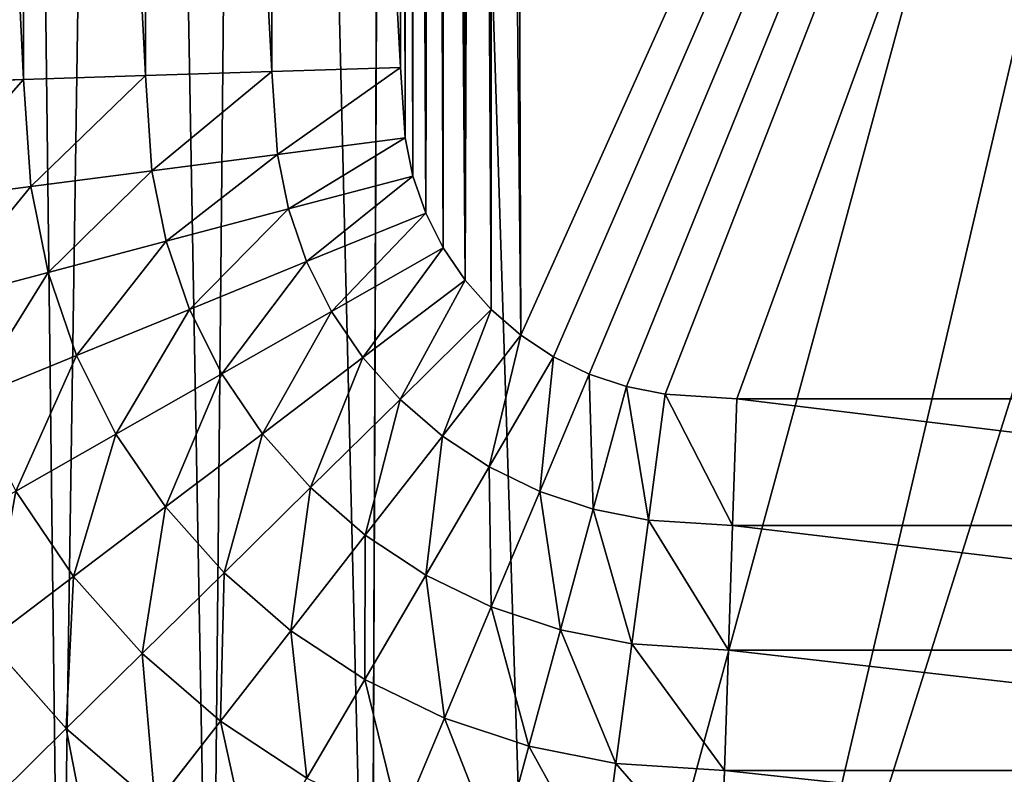
# Model space of a CAD drawing. Units: millimetres. Extents: x 3907 to 6324, y -1166 to 1342.
# Drawn here: x 4982 to 4999, y 490 to 503 of the extents above; entities that cross this region are included whole.
import ezdxf

# ---------------------------------------------------------------- set-up
doc = ezdxf.new("R2010")
doc.units = ezdxf.units.MM
doc.header["$LTSCALE"] = 200

# ---------------------------------------------------------------- blocks, each defined once
blk = doc.blocks.new('ff1011e9-7977-4390-a7bd-2e08b9af8424')
at = {"color": 0}
for p, q in [((6.229, 13.41, 24.232), (6.229, 38.053, 24.232)), ((7.479, 13.451, 24.656), (7.479, 38.017, 24.656)), ((8.773, 13.493, 24.914), (8.773, 37.979, 24.914)), ((10.09, 13.536, 25), (10.09, 37.94, 25)), ((8.773, 13.493, 24.914), (10.09, 13.536, 25)), ((10.139, 12.802, 25), (10.09, 13.536, 25)), ((6.229, 13.41, 24.232), (7.479, 13.451, 24.656)), ((7.479, 13.451, 24.656), (8.773, 13.493, 24.914)), ((7.544, 12.46, 24.656), (7.479, 13.451, 24.656)), ((8.83, 12.63, 24.914), (8.773, 13.493, 24.914)), ((5.045, 13.371, 23.648), (6.229, 13.41, 24.232)), ((6.302, 12.297, 24.232), (6.229, 13.41, 24.232)), ((8.83, 12.63, 24.914), (10.139, 12.802, 25)), ((10.218, 12.405, 25), (10.139, 12.802, 25)), ((7.544, 12.46, 24.656), (8.83, 12.63, 24.914)), ((8.943, 12.064, 24.914), (8.83, 12.63, 24.914)), ((6.302, 12.297, 24.232), (7.544, 12.46, 24.656)), ((7.689, 11.728, 24.656), (7.544, 12.46, 24.656)), ((8.943, 12.064, 24.914), (10.218, 12.405, 25)), ((10.348, 12.022, 25), (10.218, 12.405, 25)), ((5.126, 12.142, 23.648), (6.302, 12.297, 24.232)), ((6.48, 11.404, 24.232), (6.302, 12.297, 24.232)), ((7.689, 11.728, 24.656), (8.943, 12.064, 24.914)), ((9.128, 11.517, 24.914), (8.943, 12.064, 24.914)), ((9.128, 11.517, 24.914), (10.348, 12.022, 25)), ((10.527, 11.659, 25), (10.348, 12.022, 25)), ((6.48, 11.404, 24.232), (7.689, 11.728, 24.656)), ((7.93, 11.02, 24.656), (7.689, 11.728, 24.656)), ((9.384, 10.999, 24.914), (10.527, 11.659, 25)), ((10.751, 11.323, 25), (10.527, 11.659, 25)), ((7.93, 11.02, 24.656), (9.128, 11.517, 24.914)), ((9.384, 10.999, 24.914), (9.128, 11.517, 24.914)), ((5.334, 11.097, 23.648), (6.48, 11.404, 24.232)), ((6.772, 10.541, 24.232), (6.48, 11.404, 24.232)), ((9.704, 10.519, 24.914), (10.751, 11.323, 25)), ((11.018, 11.018, 25), (10.751, 11.323, 25)), ((6.772, 10.541, 24.232), (7.93, 11.02, 24.656)), ((8.26, 10.35, 24.656), (7.93, 11.02, 24.656)), ((8.26, 10.35, 24.656), (9.384, 10.999, 24.914)), ((9.704, 10.519, 24.914), (9.384, 10.999, 24.914)), ((10.085, 10.085, 24.914), (11.018, 11.018, 25)), ((11.323, 10.751, 25), (11.018, 11.018, 25)), ((10.519, 9.704, 24.914), (11.323, 10.751, 25)), ((11.659, 10.527, 25), (11.323, 10.751, 25)), ((5.676, 10.087, 23.648), (6.772, 10.541, 24.232)), ((7.175, 9.724, 24.232), (6.772, 10.541, 24.232)), ((8.675, 9.729, 24.656), (9.704, 10.519, 24.914)), ((10.085, 10.085, 24.914), (9.704, 10.519, 24.914)), ((10.999, 9.384, 24.914), (11.659, 10.527, 25)), ((12.022, 10.348, 25), (11.659, 10.527, 25)), ((7.175, 9.724, 24.232), (8.26, 10.35, 24.656)), ((8.675, 9.729, 24.656), (8.26, 10.35, 24.656)), ((11.517, 9.128, 24.914), (12.022, 10.348, 25)), ((12.405, 10.218, 25), (12.022, 10.348, 25)), ((12.064, 8.943, 24.914), (12.405, 10.218, 25)), ((12.802, 10.139, 25), (12.405, 10.218, 25)), ((12.63, 8.83, 24.914), (12.802, 10.139, 25)), ((13.536, 10.09, 25), (12.802, 10.139, 25)), ((13.493, 8.773, 24.914), (13.536, 10.09, 25)), ((24.252, 10.09, 25), (13.536, 10.09, 25)), ((9.168, 9.168, 24.656), (10.085, 10.085, 24.914)), ((10.519, 9.704, 24.914), (10.085, 10.085, 24.914)), ((6.148, 9.131, 23.648), (7.175, 9.724, 24.232)), ((7.681, 8.967, 24.232), (7.175, 9.724, 24.232)), ((7.681, 8.967, 24.232), (8.675, 9.729, 24.656)), ((9.168, 9.168, 24.656), (8.675, 9.729, 24.656)), ((9.729, 8.675, 24.656), (10.519, 9.704, 24.914)), ((10.999, 9.384, 24.914), (10.519, 9.704, 24.914)), ((10.35, 8.26, 24.656), (10.999, 9.384, 24.914)), ((11.517, 9.128, 24.914), (10.999, 9.384, 24.914)), ((6.74, 8.245, 23.648), (6.148, 9.131, 23.648)), ((8.282, 8.282, 24.232), (9.168, 9.168, 24.656)), ((9.729, 8.675, 24.656), (9.168, 9.168, 24.656)), ((11.02, 7.93, 24.656), (11.517, 9.128, 24.914)), ((12.064, 8.943, 24.914), (11.517, 9.128, 24.914)), ((6.74, 8.245, 23.648), (7.681, 8.967, 24.232)), ((8.282, 8.282, 24.232), (7.681, 8.967, 24.232)), ((11.728, 7.689, 24.656), (12.064, 8.943, 24.914)), ((12.63, 8.83, 24.914), (12.064, 8.943, 24.914)), ((12.46, 7.544, 24.656), (12.63, 8.83, 24.914)), ((13.493, 8.773, 24.914), (12.63, 8.83, 24.914)), ((13.451, 7.479, 24.656), (13.493, 8.773, 24.914)), ((24.252, 8.773, 24.914), (13.493, 8.773, 24.914)), ((8.967, 7.681, 24.232), (9.729, 8.675, 24.656)), ((10.35, 8.26, 24.656), (9.729, 8.675, 24.656)), ((7.443, 7.443, 23.648), (8.282, 8.282, 24.232)), ((8.967, 7.681, 24.232), (8.282, 8.282, 24.232)), ((5.868, 7.575, 22.915), (6.74, 8.245, 23.648)), ((7.443, 7.443, 23.648), (6.74, 8.245, 23.648)), ((9.724, 7.175, 24.232), (10.35, 8.26, 24.656)), ((11.02, 7.93, 24.656), (10.35, 8.26, 24.656)), ((10.541, 6.772, 24.232), (11.02, 7.93, 24.656)), ((11.728, 7.689, 24.656), (11.02, 7.93, 24.656)), ((8.245, 6.74, 23.648), (8.967, 7.681, 24.232)), ((9.724, 7.175, 24.232), (8.967, 7.681, 24.232)), ((11.404, 6.48, 24.232), (11.728, 7.689, 24.656)), ((12.46, 7.544, 24.656), (11.728, 7.689, 24.656)), ((6.665, 6.665, 22.915), (5.868, 7.575, 22.915)), ((12.297, 6.302, 24.232), (12.46, 7.544, 24.656)), ((13.451, 7.479, 24.656), (12.46, 7.544, 24.656)), ((13.41, 6.229, 24.232), (13.451, 7.479, 24.656)), ((24.252, 7.479, 24.656), (13.451, 7.479, 24.656)), ((6.665, 6.665, 22.915), (7.443, 7.443, 23.648)), ((8.245, 6.74, 23.648), (7.443, 7.443, 23.648)), ((9.131, 6.148, 23.648), (9.724, 7.175, 24.232)), ((10.541, 6.772, 24.232), (9.724, 7.175, 24.232)), ((10.087, 5.676, 23.648), (10.541, 6.772, 24.232)), ((11.404, 6.48, 24.232), (10.541, 6.772, 24.232)), ((5.962, 5.962, 22.045), (6.665, 6.665, 22.915)), ((7.575, 5.868, 22.915), (6.665, 6.665, 22.915)), ((7.575, 5.868, 22.915), (8.245, 6.74, 23.648)), ((9.131, 6.148, 23.648), (8.245, 6.74, 23.648)), ((11.097, 5.334, 23.648), (11.404, 6.48, 24.232)), ((12.297, 6.302, 24.232), (11.404, 6.48, 24.232)), ((12.142, 5.126, 23.648), (12.297, 6.302, 24.232)), ((13.41, 6.229, 24.232), (12.297, 6.302, 24.232)), ((13.371, 5.045, 23.648), (13.41, 6.229, 24.232)), ((24.252, 6.229, 24.232), (13.41, 6.229, 24.232))]:
    blk.add_line(p, q, dxfattribs=at)
blk.add_arc((13.206, 13.206), 13.206, 180, 270, dxfattribs=at)
mesh = blk.add_polyface(dxfattribs=at)
corners = [(0.082, 39.631), (0, 13.206), (0, 38.236), (0.113, 11.482), (0.326, 41.006), (0.45, 9.788), (0.73, 42.344), (1.005, 8.152), (1.287, 43.625), (1.769, 6.603), (1.991, 44.832), (2.729, 5.167), (2.83, 45.949), (3.868, 3.868), (3.795, 46.96), (4.871, 47.85), (5.167, 2.729), (6.044, 48.609), (6.603, 1.769), (7.298, 49.226), (8.152, 1.005), (8.615, 49.692), (9.788, 0.45), (9.978, 50), (9.978, 47.83), (11.482, 0.113), (24.252, 47.83), (13.206, 0), (16.384, 10.23), (24.252, 10.23), (16.384, 0)]
mesh.append_faces([[corners[k] for k in face] for face in [(0, 1, 2), (28, 26, 29)]], dxfattribs={"vtx0": -1, "color": 0})
mesh.append_faces([[corners[k] for k in face] for face in [(1, 0, 3), (3, 4, 5), (5, 6, 7), (7, 8, 9), (9, 10, 11), (11, 12, 13), (13, 15, 16), (16, 17, 18), (18, 19, 20), (20, 21, 22), (22, 24, 25), (25, 26, 27)]], dxfattribs={"vtx0": -1, "vtx1": -1, "color": 0})
mesh.append_faces([[corners[k] for k in face] for face in [(27, 26, 28)]], dxfattribs={"vtx0": -1, "vtx1": -1, "vtx2": -1, "color": 0})
mesh.append_faces([[corners[k] for k in face] for face in [(3, 0, 4), (5, 4, 6), (7, 6, 8), (9, 8, 10), (11, 10, 12), (13, 12, 14), (13, 14, 15), (16, 15, 17), (18, 17, 19), (20, 19, 21), (22, 21, 23), (22, 23, 24), (25, 24, 26)]], dxfattribs={"vtx0": -1, "vtx2": -1, "color": 0})
mesh.append_faces([[corners[k] for k in face] for face in [(30, 27, 28)]], dxfattribs={"vtx1": -1, "color": 0})
mesh = blk.add_polyface(dxfattribs=at)
corners = [(10.139, 12.802, 25), (10.09, 37.94, 25), (10.09, 13.536, 25), (10.12, 38.448, 25), (10.158, 38.658, 25), (10.218, 12.405, 25), (10.219, 38.862, 25), (10.348, 12.022, 25), (10.304, 39.057, 25), (10.411, 39.241, 25), (10.527, 11.659, 25), (10.539, 39.411, 25), (10.751, 11.323, 25), (10.686, 39.565, 25), (10.85, 39.7, 25), (11.018, 11.018, 25), (11.028, 39.816, 25), (11.323, 10.751, 25), (11.219, 39.91, 25), (24.252, 39.91, 25), (11.659, 10.527, 25), (12.022, 10.348, 25), (12.405, 10.218, 25), (12.802, 10.139, 25), (13.536, 10.09, 25), (24.252, 10.09, 25)]
mesh.append_faces([[corners[k] for k in face] for face in [(0, 1, 2), (19, 24, 25)]], dxfattribs={"vtx0": -1, "color": 0})
mesh.append_faces([[corners[k] for k in face] for face in [(1, 0, 3), (3, 0, 4), (4, 5, 6), (6, 7, 8), (8, 7, 9), (9, 10, 11), (11, 12, 13), (13, 12, 14), (14, 15, 16), (16, 17, 18), (18, 17, 19)]], dxfattribs={"vtx0": -1, "vtx1": -1, "color": 0})
mesh.append_faces([[corners[k] for k in face] for face in [(4, 0, 5), (6, 5, 7), (9, 7, 10), (11, 10, 12), (14, 12, 15), (16, 15, 17), (19, 17, 20), (19, 20, 21), (19, 21, 22), (19, 22, 23), (19, 23, 24)]], dxfattribs={"vtx0": -1, "vtx2": -1, "color": 0})
mesh = blk.add_polyface(dxfattribs=at)
corners = [(6.229, 13.41, 24.232), (5.045, 38.088, 23.648), (5.045, 13.371, 23.648), (6.229, 38.053, 24.232)]
mesh.append_faces([[corners[k] for k in face] for face in [(0, 1, 2), (1, 0, 3)]], dxfattribs={"vtx0": -1, "color": 0})
mesh = blk.add_polyface(dxfattribs=at)
corners = [(7.479, 13.451, 24.656), (6.229, 38.053, 24.232), (6.229, 13.41, 24.232), (7.479, 38.017, 24.656)]
mesh.append_faces([[corners[k] for k in face] for face in [(0, 1, 2), (1, 0, 3)]], dxfattribs={"vtx0": -1, "color": 0})
mesh = blk.add_polyface(dxfattribs=at)
corners = [(8.773, 13.493, 24.914), (7.479, 38.017, 24.656), (7.479, 13.451, 24.656), (8.773, 37.979, 24.914)]
mesh.append_faces([[corners[k] for k in face] for face in [(0, 1, 2), (1, 0, 3)]], dxfattribs={"vtx0": -1, "color": 0})
mesh = blk.add_polyface(dxfattribs=at)
corners = [(10.09, 13.536, 25), (8.773, 37.979, 24.914), (8.773, 13.493, 24.914), (10.09, 37.94, 25)]
mesh.append_faces([[corners[k] for k in face] for face in [(0, 1, 2), (1, 0, 3)]], dxfattribs={"vtx0": -1, "color": 0})
mesh = blk.add_polyface(dxfattribs=at)
corners = [(8.83, 12.63, 24.914), (10.09, 13.536, 25), (8.773, 13.493, 24.914), (10.139, 12.802, 25)]
mesh.append_faces([[corners[k] for k in face] for face in [(0, 1, 2), (1, 0, 3)]], dxfattribs={"vtx0": -1, "color": 0})
mesh = blk.add_polyface(dxfattribs=at)
corners = [(6.302, 12.297, 24.232), (7.479, 13.451, 24.656), (6.229, 13.41, 24.232), (7.544, 12.46, 24.656)]
mesh.append_faces([[corners[k] for k in face] for face in [(0, 1, 2), (1, 0, 3)]], dxfattribs={"vtx0": -1, "color": 0})
mesh = blk.add_polyface(dxfattribs=at)
corners = [(7.544, 12.46, 24.656), (8.773, 13.493, 24.914), (7.479, 13.451, 24.656), (8.83, 12.63, 24.914)]
mesh.append_faces([[corners[k] for k in face] for face in [(0, 1, 2), (1, 0, 3)]], dxfattribs={"vtx0": -1, "color": 0})
mesh = blk.add_polyface(dxfattribs=at)
corners = [(5.126, 12.142, 23.648), (6.229, 13.41, 24.232), (5.045, 13.371, 23.648), (6.302, 12.297, 24.232)]
mesh.append_faces([[corners[k] for k in face] for face in [(0, 1, 2), (1, 0, 3)]], dxfattribs={"vtx0": -1, "color": 0})
mesh = blk.add_polyface(dxfattribs=at)
corners = [(8.943, 12.064, 24.914), (10.139, 12.802, 25), (8.83, 12.63, 24.914), (10.218, 12.405, 25)]
mesh.append_faces([[corners[k] for k in face] for face in [(0, 1, 2), (1, 0, 3)]], dxfattribs={"vtx0": -1, "color": 0})
mesh = blk.add_polyface(dxfattribs=at)
corners = [(7.689, 11.728, 24.656), (8.83, 12.63, 24.914), (7.544, 12.46, 24.656), (8.943, 12.064, 24.914)]
mesh.append_faces([[corners[k] for k in face] for face in [(0, 1, 2), (1, 0, 3)]], dxfattribs={"vtx0": -1, "color": 0})
mesh = blk.add_polyface(dxfattribs=at)
corners = [(6.48, 11.404, 24.232), (7.544, 12.46, 24.656), (6.302, 12.297, 24.232), (7.689, 11.728, 24.656)]
mesh.append_faces([[corners[k] for k in face] for face in [(0, 1, 2), (1, 0, 3)]], dxfattribs={"vtx0": -1, "color": 0})
mesh = blk.add_polyface(dxfattribs=at)
corners = [(9.128, 11.517, 24.914), (10.218, 12.405, 25), (8.943, 12.064, 24.914), (10.348, 12.022, 25)]
mesh.append_faces([[corners[k] for k in face] for face in [(0, 1, 2), (1, 0, 3)]], dxfattribs={"vtx0": -1, "color": 0})
mesh = blk.add_polyface(dxfattribs=at)
corners = [(5.334, 11.097, 23.648), (6.302, 12.297, 24.232), (5.126, 12.142, 23.648), (6.48, 11.404, 24.232)]
mesh.append_faces([[corners[k] for k in face] for face in [(0, 1, 2), (1, 0, 3)]], dxfattribs={"vtx0": -1, "color": 0})
mesh = blk.add_polyface(dxfattribs=at)
corners = [(7.93, 11.02, 24.656), (8.943, 12.064, 24.914), (7.689, 11.728, 24.656), (9.128, 11.517, 24.914)]
mesh.append_faces([[corners[k] for k in face] for face in [(0, 1, 2), (1, 0, 3)]], dxfattribs={"vtx0": -1, "color": 0})
mesh = blk.add_polyface(dxfattribs=at)
corners = [(9.384, 10.999, 24.914), (10.348, 12.022, 25), (9.128, 11.517, 24.914), (10.527, 11.659, 25)]
mesh.append_faces([[corners[k] for k in face] for face in [(0, 1, 2), (1, 0, 3)]], dxfattribs={"vtx0": -1, "color": 0})
mesh = blk.add_polyface(dxfattribs=at)
corners = [(6.772, 10.541, 24.232), (7.689, 11.728, 24.656), (6.48, 11.404, 24.232), (7.93, 11.02, 24.656)]
mesh.append_faces([[corners[k] for k in face] for face in [(0, 1, 2), (1, 0, 3)]], dxfattribs={"vtx0": -1, "color": 0})
mesh = blk.add_polyface(dxfattribs=at)
corners = [(9.704, 10.519, 24.914), (10.527, 11.659, 25), (9.384, 10.999, 24.914), (10.751, 11.323, 25)]
mesh.append_faces([[corners[k] for k in face] for face in [(0, 1, 2), (1, 0, 3)]], dxfattribs={"vtx0": -1, "color": 0})
mesh = blk.add_polyface(dxfattribs=at)
corners = [(8.26, 10.35, 24.656), (9.128, 11.517, 24.914), (7.93, 11.02, 24.656), (9.384, 10.999, 24.914)]
mesh.append_faces([[corners[k] for k in face] for face in [(0, 1, 2), (1, 0, 3)]], dxfattribs={"vtx0": -1, "color": 0})
mesh = blk.add_polyface(dxfattribs=at)
corners = [(5.676, 10.087, 23.648), (6.48, 11.404, 24.232), (5.334, 11.097, 23.648), (6.772, 10.541, 24.232)]
mesh.append_faces([[corners[k] for k in face] for face in [(0, 1, 2), (1, 0, 3)]], dxfattribs={"vtx0": -1, "color": 0})
mesh = blk.add_polyface(dxfattribs=at)
corners = [(10.085, 10.085, 24.914), (10.751, 11.323, 25), (9.704, 10.519, 24.914), (11.018, 11.018, 25)]
mesh.append_faces([[corners[k] for k in face] for face in [(0, 1, 2), (1, 0, 3)]], dxfattribs={"vtx0": -1, "color": 0})
mesh = blk.add_polyface(dxfattribs=at)
corners = [(7.175, 9.724, 24.232), (7.93, 11.02, 24.656), (6.772, 10.541, 24.232), (8.26, 10.35, 24.656)]
mesh.append_faces([[corners[k] for k in face] for face in [(0, 1, 2), (1, 0, 3)]], dxfattribs={"vtx0": -1, "color": 0})
mesh = blk.add_polyface(dxfattribs=at)
corners = [(8.675, 9.729, 24.656), (9.384, 10.999, 24.914), (8.26, 10.35, 24.656), (9.704, 10.519, 24.914)]
mesh.append_faces([[corners[k] for k in face] for face in [(0, 1, 2), (1, 0, 3)]], dxfattribs={"vtx0": -1, "color": 0})
mesh = blk.add_polyface(dxfattribs=at)
corners = [(10.519, 9.704, 24.914), (11.018, 11.018, 25), (10.085, 10.085, 24.914), (11.323, 10.751, 25)]
mesh.append_faces([[corners[k] for k in face] for face in [(0, 1, 2), (1, 0, 3)]], dxfattribs={"vtx0": -1, "color": 0})
mesh = blk.add_polyface(dxfattribs=at)
corners = [(10.999, 9.384, 24.914), (11.323, 10.751, 25), (10.519, 9.704, 24.914), (11.659, 10.527, 25)]
mesh.append_faces([[corners[k] for k in face] for face in [(0, 1, 2), (1, 0, 3)]], dxfattribs={"vtx0": -1, "color": 0})
mesh = blk.add_polyface(dxfattribs=at)
corners = [(6.148, 9.131, 23.648), (6.772, 10.541, 24.232), (5.676, 10.087, 23.648), (7.175, 9.724, 24.232)]
mesh.append_faces([[corners[k] for k in face] for face in [(0, 1, 2), (1, 0, 3)]], dxfattribs={"vtx0": -1, "color": 0})
mesh = blk.add_polyface(dxfattribs=at)
corners = [(9.168, 9.168, 24.656), (9.704, 10.519, 24.914), (8.675, 9.729, 24.656), (10.085, 10.085, 24.914)]
mesh.append_faces([[corners[k] for k in face] for face in [(0, 1, 2), (1, 0, 3)]], dxfattribs={"vtx0": -1, "color": 0})
mesh = blk.add_polyface(dxfattribs=at)
corners = [(11.517, 9.128, 24.914), (11.659, 10.527, 25), (10.999, 9.384, 24.914), (12.022, 10.348, 25)]
mesh.append_faces([[corners[k] for k in face] for face in [(0, 1, 2), (1, 0, 3)]], dxfattribs={"vtx0": -1, "color": 0})
mesh = blk.add_polyface(dxfattribs=at)
corners = [(7.681, 8.967, 24.232), (8.26, 10.35, 24.656), (7.175, 9.724, 24.232), (8.675, 9.729, 24.656)]
mesh.append_faces([[corners[k] for k in face] for face in [(0, 1, 2), (1, 0, 3)]], dxfattribs={"vtx0": -1, "color": 0})
mesh = blk.add_polyface(dxfattribs=at)
corners = [(12.064, 8.943, 24.914), (12.022, 10.348, 25), (11.517, 9.128, 24.914), (12.405, 10.218, 25)]
mesh.append_faces([[corners[k] for k in face] for face in [(0, 1, 2), (1, 0, 3)]], dxfattribs={"vtx0": -1, "color": 0})
mesh = blk.add_polyface(dxfattribs=at)
corners = [(12.63, 8.83, 24.914), (12.405, 10.218, 25), (12.064, 8.943, 24.914), (12.802, 10.139, 25)]
mesh.append_faces([[corners[k] for k in face] for face in [(0, 1, 2), (1, 0, 3)]], dxfattribs={"vtx0": -1, "color": 0})
mesh = blk.add_polyface(dxfattribs=at)
corners = [(13.493, 8.773, 24.914), (12.802, 10.139, 25), (12.63, 8.83, 24.914), (13.536, 10.09, 25)]
mesh.append_faces([[corners[k] for k in face] for face in [(0, 1, 2), (1, 0, 3)]], dxfattribs={"vtx0": -1, "color": 0})
mesh = blk.add_polyface(dxfattribs=at)
corners = [(24.252, 8.773, 24.914), (13.536, 10.09, 25), (13.493, 8.773, 24.914), (24.252, 10.09, 25)]
mesh.append_faces([[corners[k] for k in face] for face in [(0, 1, 2), (1, 0, 3)]], dxfattribs={"vtx0": -1, "color": 0})
mesh = blk.add_polyface(dxfattribs=at)
corners = [(9.729, 8.675, 24.656), (10.085, 10.085, 24.914), (9.168, 9.168, 24.656), (10.519, 9.704, 24.914)]
mesh.append_faces([[corners[k] for k in face] for face in [(0, 1, 2), (1, 0, 3)]], dxfattribs={"vtx0": -1, "color": 0})
mesh = blk.add_polyface(dxfattribs=at)
corners = [(6.74, 8.245, 23.648), (7.175, 9.724, 24.232), (6.148, 9.131, 23.648), (7.681, 8.967, 24.232)]
mesh.append_faces([[corners[k] for k in face] for face in [(0, 1, 2), (1, 0, 3)]], dxfattribs={"vtx0": -1, "color": 0})
mesh = blk.add_polyface(dxfattribs=at)
corners = [(8.282, 8.282, 24.232), (8.675, 9.729, 24.656), (7.681, 8.967, 24.232), (9.168, 9.168, 24.656)]
mesh.append_faces([[corners[k] for k in face] for face in [(0, 1, 2), (1, 0, 3)]], dxfattribs={"vtx0": -1, "color": 0})
mesh = blk.add_polyface(dxfattribs=at)
corners = [(10.35, 8.26, 24.656), (10.519, 9.704, 24.914), (9.729, 8.675, 24.656), (10.999, 9.384, 24.914)]
mesh.append_faces([[corners[k] for k in face] for face in [(0, 1, 2), (1, 0, 3)]], dxfattribs={"vtx0": -1, "color": 0})
mesh = blk.add_polyface(dxfattribs=at)
corners = [(11.02, 7.93, 24.656), (10.999, 9.384, 24.914), (10.35, 8.26, 24.656), (11.517, 9.128, 24.914)]
mesh.append_faces([[corners[k] for k in face] for face in [(0, 1, 2), (1, 0, 3)]], dxfattribs={"vtx0": -1, "color": 0})
mesh = blk.add_polyface(dxfattribs=at)
corners = [(5.868, 7.575, 22.915), (6.148, 9.131, 23.648), (5.195, 8.581, 22.915), (6.74, 8.245, 23.648)]
mesh.append_faces([[corners[k] for k in face] for face in [(0, 1, 2), (1, 0, 3)]], dxfattribs={"vtx0": -1, "color": 0})
mesh = blk.add_polyface(dxfattribs=at)
corners = [(8.967, 7.681, 24.232), (9.168, 9.168, 24.656), (8.282, 8.282, 24.232), (9.729, 8.675, 24.656)]
mesh.append_faces([[corners[k] for k in face] for face in [(0, 1, 2), (1, 0, 3)]], dxfattribs={"vtx0": -1, "color": 0})
mesh = blk.add_polyface(dxfattribs=at)
corners = [(11.728, 7.689, 24.656), (11.517, 9.128, 24.914), (11.02, 7.93, 24.656), (12.064, 8.943, 24.914)]
mesh.append_faces([[corners[k] for k in face] for face in [(0, 1, 2), (1, 0, 3)]], dxfattribs={"vtx0": -1, "color": 0})
mesh = blk.add_polyface(dxfattribs=at)
corners = [(7.443, 7.443, 23.648), (7.681, 8.967, 24.232), (6.74, 8.245, 23.648), (8.282, 8.282, 24.232)]
mesh.append_faces([[corners[k] for k in face] for face in [(0, 1, 2), (1, 0, 3)]], dxfattribs={"vtx0": -1, "color": 0})
mesh = blk.add_polyface(dxfattribs=at)
corners = [(12.46, 7.544, 24.656), (12.064, 8.943, 24.914), (11.728, 7.689, 24.656), (12.63, 8.83, 24.914)]
mesh.append_faces([[corners[k] for k in face] for face in [(0, 1, 2), (1, 0, 3)]], dxfattribs={"vtx0": -1, "color": 0})
mesh = blk.add_polyface(dxfattribs=at)
corners = [(13.451, 7.479, 24.656), (12.63, 8.83, 24.914), (12.46, 7.544, 24.656), (13.493, 8.773, 24.914)]
mesh.append_faces([[corners[k] for k in face] for face in [(0, 1, 2), (1, 0, 3)]], dxfattribs={"vtx0": -1, "color": 0})
mesh = blk.add_polyface(dxfattribs=at)
corners = [(24.252, 7.479, 24.656), (13.493, 8.773, 24.914), (13.451, 7.479, 24.656), (24.252, 8.773, 24.914)]
mesh.append_faces([[corners[k] for k in face] for face in [(0, 1, 2), (1, 0, 3)]], dxfattribs={"vtx0": -1, "color": 0})
mesh = blk.add_polyface(dxfattribs=at)
corners = [(9.724, 7.175, 24.232), (9.729, 8.675, 24.656), (8.967, 7.681, 24.232), (10.35, 8.26, 24.656)]
mesh.append_faces([[corners[k] for k in face] for face in [(0, 1, 2), (1, 0, 3)]], dxfattribs={"vtx0": -1, "color": 0})
mesh = blk.add_polyface(dxfattribs=at)
corners = [(8.245, 6.74, 23.648), (8.282, 8.282, 24.232), (7.443, 7.443, 23.648), (8.967, 7.681, 24.232)]
mesh.append_faces([[corners[k] for k in face] for face in [(0, 1, 2), (1, 0, 3)]], dxfattribs={"vtx0": -1, "color": 0})
mesh = blk.add_polyface(dxfattribs=at)
corners = [(6.665, 6.665, 22.915), (6.74, 8.245, 23.648), (5.868, 7.575, 22.915), (7.443, 7.443, 23.648)]
mesh.append_faces([[corners[k] for k in face] for face in [(0, 1, 2), (1, 0, 3)]], dxfattribs={"vtx0": -1, "color": 0})
mesh = blk.add_polyface(dxfattribs=at)
corners = [(10.541, 6.772, 24.232), (10.35, 8.26, 24.656), (9.724, 7.175, 24.232), (11.02, 7.93, 24.656)]
mesh.append_faces([[corners[k] for k in face] for face in [(0, 1, 2), (1, 0, 3)]], dxfattribs={"vtx0": -1, "color": 0})
mesh = blk.add_polyface(dxfattribs=at)
corners = [(11.404, 6.48, 24.232), (11.02, 7.93, 24.656), (10.541, 6.772, 24.232), (11.728, 7.689, 24.656)]
mesh.append_faces([[corners[k] for k in face] for face in [(0, 1, 2), (1, 0, 3)]], dxfattribs={"vtx0": -1, "color": 0})
mesh = blk.add_polyface(dxfattribs=at)
corners = [(9.131, 6.148, 23.648), (8.967, 7.681, 24.232), (8.245, 6.74, 23.648), (9.724, 7.175, 24.232)]
mesh.append_faces([[corners[k] for k in face] for face in [(0, 1, 2), (1, 0, 3)]], dxfattribs={"vtx0": -1, "color": 0})
mesh = blk.add_polyface(dxfattribs=at)
corners = [(12.297, 6.302, 24.232), (11.728, 7.689, 24.656), (11.404, 6.48, 24.232), (12.46, 7.544, 24.656)]
mesh.append_faces([[corners[k] for k in face] for face in [(0, 1, 2), (1, 0, 3)]], dxfattribs={"vtx0": -1, "color": 0})
mesh = blk.add_polyface(dxfattribs=at)
corners = [(5.962, 5.962, 22.045), (5.868, 7.575, 22.915), (5.079, 6.97, 22.045), (6.665, 6.665, 22.915)]
mesh.append_faces([[corners[k] for k in face] for face in [(0, 1, 2), (1, 0, 3)]], dxfattribs={"vtx0": -1, "color": 0})
mesh = blk.add_polyface(dxfattribs=at)
corners = [(13.41, 6.229, 24.232), (12.46, 7.544, 24.656), (12.297, 6.302, 24.232), (13.451, 7.479, 24.656)]
mesh.append_faces([[corners[k] for k in face] for face in [(0, 1, 2), (1, 0, 3)]], dxfattribs={"vtx0": -1, "color": 0})
mesh = blk.add_polyface(dxfattribs=at)
corners = [(24.252, 6.229, 24.232), (13.451, 7.479, 24.656), (13.41, 6.229, 24.232), (24.252, 7.479, 24.656)]
mesh.append_faces([[corners[k] for k in face] for face in [(0, 1, 2), (1, 0, 3)]], dxfattribs={"vtx0": -1, "color": 0})
mesh = blk.add_polyface(dxfattribs=at)
corners = [(7.575, 5.868, 22.915), (7.443, 7.443, 23.648), (6.665, 6.665, 22.915), (8.245, 6.74, 23.648)]
mesh.append_faces([[corners[k] for k in face] for face in [(0, 1, 2), (1, 0, 3)]], dxfattribs={"vtx0": -1, "color": 0})
mesh = blk.add_polyface(dxfattribs=at)
corners = [(10.087, 5.676, 23.648), (9.724, 7.175, 24.232), (9.131, 6.148, 23.648), (10.541, 6.772, 24.232)]
mesh.append_faces([[corners[k] for k in face] for face in [(0, 1, 2), (1, 0, 3)]], dxfattribs={"vtx0": -1, "color": 0})
mesh = blk.add_polyface(dxfattribs=at)
corners = [(11.097, 5.334, 23.648), (10.541, 6.772, 24.232), (10.087, 5.676, 23.648), (11.404, 6.48, 24.232)]
mesh.append_faces([[corners[k] for k in face] for face in [(0, 1, 2), (1, 0, 3)]], dxfattribs={"vtx0": -1, "color": 0})
mesh = blk.add_polyface(dxfattribs=at)
corners = [(6.97, 5.079, 22.045), (6.665, 6.665, 22.915), (5.962, 5.962, 22.045), (7.575, 5.868, 22.915)]
mesh.append_faces([[corners[k] for k in face] for face in [(0, 1, 2), (1, 0, 3)]], dxfattribs={"vtx0": -1, "color": 0})
mesh = blk.add_polyface(dxfattribs=at)
corners = [(8.581, 5.195, 22.915), (8.245, 6.74, 23.648), (7.575, 5.868, 22.915), (9.131, 6.148, 23.648)]
mesh.append_faces([[corners[k] for k in face] for face in [(0, 1, 2), (1, 0, 3)]], dxfattribs={"vtx0": -1, "color": 0})
mesh = blk.add_polyface(dxfattribs=at)
corners = [(12.142, 5.126, 23.648), (11.404, 6.48, 24.232), (11.097, 5.334, 23.648), (12.297, 6.302, 24.232)]
mesh.append_faces([[corners[k] for k in face] for face in [(0, 1, 2), (1, 0, 3)]], dxfattribs={"vtx0": -1, "color": 0})
mesh = blk.add_polyface(dxfattribs=at)
corners = [(13.371, 5.045, 23.648), (12.297, 6.302, 24.232), (12.142, 5.126, 23.648), (13.41, 6.229, 24.232)]
mesh.append_faces([[corners[k] for k in face] for face in [(0, 1, 2), (1, 0, 3)]], dxfattribs={"vtx0": -1, "color": 0})
mesh = blk.add_polyface(dxfattribs=at)
corners = [(24.252, 5.045, 23.648), (13.41, 6.229, 24.232), (13.371, 5.045, 23.648), (24.252, 6.229, 24.232)]
mesh.append_faces([[corners[k] for k in face] for face in [(0, 1, 2), (1, 0, 3)]], dxfattribs={"vtx0": -1, "color": 0})
blk = doc.blocks.new('170e0c0d-a214-495c-9a70-eedc076f561c')
at = {"color": 0, "xscale": 1.635319926277335, "yscale": 1.612899999999999, "zscale": 0.5800000000000001}
blk.add_blockref('ff1011e9-7977-4390-a7bd-2e08b9af8424', (0, 0, 87.6), dxfattribs=at)
blk = doc.blocks.new('21b00da0-2091-4956-8e33-1555114493db')
at = {"color": 0}
blk.add_blockref('170e0c0d-a214-495c-9a70-eedc076f561c', (-526.957, -855.002, 641.342), dxfattribs=at)

msp = doc.modelspace()

# ---------------------------------------------------------------- block references
at = {"color": 9, "true_color": 0xbdbdbd}
msp.add_blockref('21b00da0-2091-4956-8e33-1555114493db', (5499.004, 1335.247, 1.291), dxfattribs=at)

doc.saveas('drawing.dxf')
